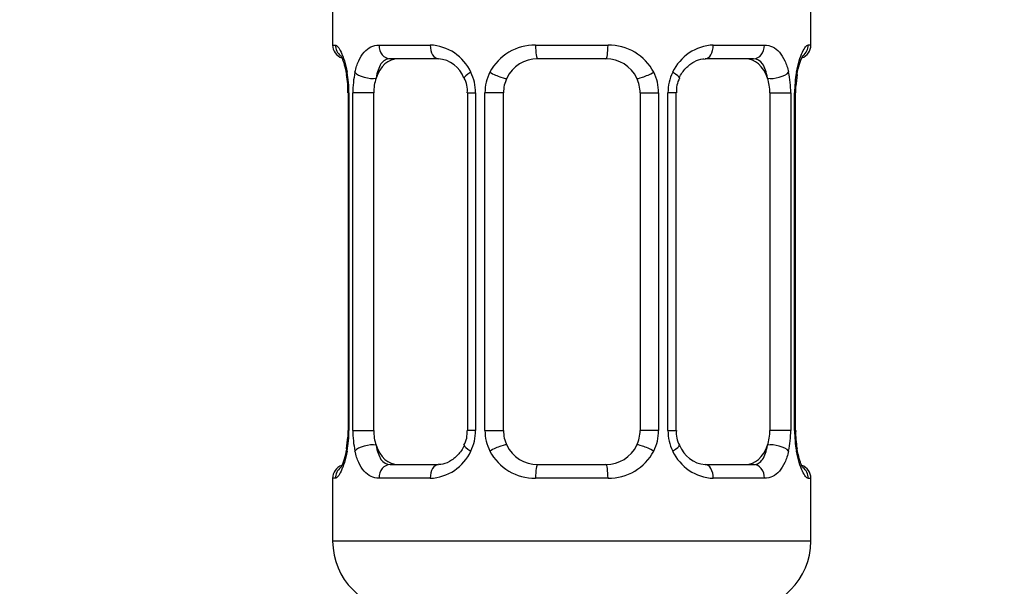
# Model space of a CAD drawing. Units: millimetres. Extents: x 0 to 1471, y 0 to 2769.
# Drawn here: x 189 to 218, y 1373 to 1390 of the extents above; entities that cross this region are included whole.
import ezdxf
from ezdxf import colors
from ezdxf.entities.mleader import LeaderData, LeaderLine
from ezdxf.math import Vec2, Vec3

# ---------------------------------------------------------------- set-up
doc = ezdxf.new("R2010")
doc.units = ezdxf.units.MM
doc.layers.add('DV7_Défaut', color=7, linetype='Continuous')
doc.layers.add('Défaut', color=7, linetype='Continuous')

# ---------------------------------------------------------------- blocks, each defined once
blk = doc.blocks.new('_DOT')
at = {"color": 0}
blk.add_line((0, 0), (-1, 0), dxfattribs=at)
at = {"color": 0, "const_width": 0.333}
blk.add_lwpolyline([(-0.1665, 0, 1), (0.1665, 0, 1)], format="xyb", close=True, dxfattribs=at)
blk = doc.blocks.new('SE6')
at = {"layer": 'DV7_Défaut', "color": 7, "linetype": 'Continuous'}
for p, q in [((197.974, 1390.735), (197.974, 1389.253)), ((211.974, 1389.253), (211.974, 1390.735)), ((197.974, 1389.253), (198.055, 1389.253)), ((199.331, 1389.253), (200.831, 1389.253)), ((203.913, 1389.253), (206.035, 1389.253)), ((209.117, 1389.253), (210.617, 1389.253)), ((211.974, 1389.253), (211.893, 1389.253)), ((201.068, 1388.853), (199.654, 1388.853)), ((205.974, 1388.853), (203.974, 1388.853)), ((210.294, 1388.853), (208.88, 1388.853)), ((198.452, 1387.853), (198.425, 1387.853)), ((198.425, 1387.853), (198.425, 1377.978)), ((198.452, 1387.853), (198.452, 1377.978)), ((198.565, 1377.978), (198.565, 1387.853)), ((199.176, 1387.853), (198.565, 1387.853)), ((199.176, 1377.978), (199.176, 1387.853)), ((201.921, 1387.853), (202.16, 1387.853)), ((201.921, 1387.853), (201.921, 1377.978)), ((202.16, 1387.853), (202.16, 1377.978)), ((202.432, 1377.978), (202.432, 1387.853)), ((202.974, 1387.853), (202.432, 1387.853)), ((202.974, 1377.978), (202.974, 1387.853)), ((206.974, 1387.853), (206.974, 1377.978)), ((206.974, 1387.853), (207.516, 1387.853)), ((207.516, 1387.853), (207.516, 1377.978)), ((207.788, 1377.978), (207.788, 1387.853)), ((208.028, 1387.853), (207.788, 1387.853)), ((208.028, 1377.978), (208.028, 1387.853)), ((210.772, 1387.853), (210.772, 1377.978)), ((210.772, 1387.853), (211.383, 1387.853)), ((211.383, 1387.853), (211.383, 1377.978)), ((211.496, 1377.978), (211.496, 1387.853)), ((211.496, 1387.853), (211.523, 1387.853)), ((211.523, 1377.978), (211.523, 1387.853)), ((211.529, 1387.853), (211.529, 1388.047)), ((198.42, 1377.978), (198.419, 1377.785)), ((198.425, 1377.978), (198.452, 1377.978)), ((198.565, 1377.978), (199.176, 1377.978)), ((202.16, 1377.978), (201.921, 1377.978)), ((202.432, 1377.978), (202.974, 1377.978)), ((207.516, 1377.978), (206.974, 1377.978)), ((207.788, 1377.978), (208.028, 1377.978)), ((211.383, 1377.978), (210.772, 1377.978)), ((211.523, 1377.978), (211.496, 1377.978)), ((199.654, 1376.978), (201.068, 1376.978)), ((203.974, 1376.978), (205.974, 1376.978)), ((208.88, 1376.978), (210.294, 1376.978)), ((198.055, 1376.578), (197.974, 1376.578)), ((197.974, 1376.578), (197.974, 1374.735)), ((200.831, 1376.578), (199.331, 1376.578)), ((206.035, 1376.578), (203.913, 1376.578)), ((210.617, 1376.578), (209.117, 1376.578)), ((211.893, 1376.578), (211.974, 1376.578)), ((211.974, 1374.735), (211.974, 1376.578)), ((211.974, 1374.735), (197.974, 1374.735))]:
    blk.add_line(p, q, dxfattribs=at)
for centre, radius, start, end in [((198.374, 1389.253), 0.4, 180, 250.7045), ((200.767, 1387.869), 1.386, 25.1473, 87.3249), ((203.895, 1387.759), 1.494, 89.2905, 152.1251), ((206.053, 1387.759), 1.494, 27.8747, 90.7097), ((209.181, 1387.869), 1.386, 92.6748, 154.853), ((211.574, 1389.253), 0.4, 289.8099, 0), ((200.996, 1387.978), 0.878, 20.5167, 85.1886), ((203.974, 1387.853), 1, 90, 154.4167), ((205.974, 1387.853), 1, 25.5833, 90), ((195.104, 1387.861), 3.348, 359.8705, 10.2708), ((201.343, 1387.871), 2.778, 167.8078, 180.3687), ((200.783, 1387.856), 1.376, 359.8791, 25.9211), ((203.77, 1387.858), 1.338, 153.3511, 180.1815), ((206.178, 1387.858), 1.338, 359.817, 26.6505), ((209.165, 1387.856), 1.376, 154.0799, 180.1199), ((208.607, 1387.872), 2.776, 359.628, 12.1955), ((214.845, 1387.861), 3.349, 169.7304, 180.1284), ((195.947, 1387.937), 2.475, 358.0593, 10.5004), ((201.264, 1387.946), 0.654, 351.9668, 31.3016), ((203.974, 1387.853), 1, 154.4167, 180), ((205.974, 1387.853), 1, 0, 25.5833), ((208.751, 1387.931), 0.715, 150.2238, 186.2735), ((222.708, 1386.932), 11.234, 172.5513, 174.3069), ((187.26, 1378.897), 11.215, 352.5508, 354.3075), ((195.103, 1377.971), 3.349, 349.7304, 0.1284), ((201.341, 1377.96), 2.776, 179.628, 192.1955), ((201.198, 1377.9), 0.714, 330.2259, 6.2772), ((200.783, 1377.975), 1.376, 334.0799, 0.1199), ((203.77, 1377.974), 1.338, 179.817, 206.6505), ((203.974, 1377.978), 1, 180, 205.5833), ((205.974, 1377.978), 1, 334.4167, 0), ((206.178, 1377.974), 1.338, 333.3511, 0.1815), ((209.165, 1377.975), 1.376, 179.8791, 205.9211), ((208.685, 1377.886), 0.654, 171.9447, 211.3575), ((208.606, 1377.96), 2.778, 347.8078, 0.3687), ((214.844, 1377.971), 3.348, 179.8705, 190.2708), ((214.001, 1377.894), 2.474, 178.0597, 190.5108), ((203.974, 1377.978), 1, 205.5833, 270), ((205.974, 1377.978), 1, 270, 334.4167), ((208.953, 1377.853), 0.878, 200.494, 265.1891), ((200.767, 1377.963), 1.386, 272.6748, 334.853), ((203.895, 1378.072), 1.494, 207.8747, 270.7097), ((206.053, 1378.072), 1.494, 269.2905, 332.1251), ((209.181, 1377.963), 1.386, 205.1473, 267.3249), ((198.374, 1376.578), 0.4, 109.8099, 180), ((211.574, 1376.578), 0.4, 0, 70.7045), ((199.974, 1374.735), 2, 180, 270), ((209.974, 1374.735), 2, 270, 0)]:
    blk.add_arc(centre, radius, start, end, dxfattribs=at)
for centre, major_axis, ratio, start_param, end_param in [((198.45, 1389.253), (0, -0.4), 0.988455, 4.712389, 5.616167), ((199.654, 1389.253), (0, -0.4), 0.806081, 4.712389, 6.283185), ((201.068, 1389.253), (0, -0.4), 0.591806, 4.712389, 6.283185), ((203.974, 1389.253), (0, -0.4), 0.151515, 4.712389, 6.283185), ((205.974, 1389.253), (0, -0.4), 0.151515, 0, 1.570796), ((208.88, 1389.253), (0, -0.4), 0.591806, 0, 1.570796), ((210.294, 1389.253), (0, -0.4), 0.806081, 0, 1.570796), ((211.498, 1389.253), (0, -0.4), 0.988455, 0.670813, 1.570796), ((199.883, 1387.853), (0, -1), 0.707107, 3.141593, 4.265876), ((210.065, 1387.853), (0, 1), 0.707107, 5.158902, 6.283185), ((198.774, 1388.458), (0.394, 0.069), 0.426558, 2.752818, 3.144545), ((198.99, 1388.458), (0.391, -0.084), 0.411702, 3.62283, 5.508006), ((202.19, 1388.458), (0.363, 0.168), 0.191543, 1.963754, 3.1503), ((202.711, 1388.458), (0.361, -0.173), 0.155676, 4.398009, 6.283185), ((207.237, 1388.458), (-0.361, -0.173), 0.155676, 0, 1.885177), ((207.758, 1388.458), (-0.363, 0.168), 0.191543, 3.127803, 4.319431), ((210.958, 1388.458), (-0.391, -0.084), 0.411702, 0.775179, 2.660356), ((211.174, 1388.458), (-0.394, 0.069), 0.426558, 3.13755, 3.530367), ((199.883, 1387.853), (0, 1), 0.707107, 1.124283, 1.570796), ((210.065, 1387.853), (0, 1), 0.707107, 4.712389, 5.158902), ((199.883, 1377.978), (0, -1), 0.707107, 4.712389, 5.158902), ((210.065, 1377.978), (0, -1), 0.707107, 1.124283, 1.570796), ((198.99, 1377.374), (-0.391, -0.084), 0.411702, 3.916772, 5.801948), ((199.883, 1377.978), (0, -1), 0.707107, 5.158902, 6.283185), ((202.19, 1377.374), (0.363, -0.168), 0.191543, 3.120067, 4.319431), ((202.711, 1377.374), (-0.361, -0.173), 0.155676, 3.141593, 5.026769), ((207.237, 1377.374), (0.361, -0.173), 0.155676, 1.256416, 3.141593), ((207.758, 1377.374), (-0.363, -0.168), 0.191543, 1.963754, 3.155655), ((210.065, 1377.978), (0, 1), 0.707107, 3.141593, 4.265876), ((210.958, 1377.374), (0.391, -0.084), 0.411702, 0.481237, 2.366414), ((198.774, 1377.374), (0.394, -0.069), 0.426558, 3.136425, 3.530367), ((211.174, 1377.374), (-0.394, -0.069), 0.426558, 2.752818, 3.145629), ((199.654, 1376.578), (0, -0.4), 0.806081, 3.141593, 4.712389), ((201.068, 1376.578), (0, -0.4), 0.591806, 3.141593, 4.712389), ((203.974, 1376.578), (0, -0.4), 0.151515, 3.141593, 4.712389), ((205.974, 1376.578), (0, -0.4), 0.151515, 1.570796, 3.141593), ((208.88, 1376.578), (0, -0.4), 0.591806, 1.570796, 3.141593), ((210.294, 1376.578), (0, -0.4), 0.806081, 1.570796, 3.141593), ((198.45, 1376.578), (0, -0.4), 0.988455, 3.807093, 4.712389), ((211.498, 1376.578), (0, -0.4), 0.988455, 1.570796, 2.480394)]:
    blk.add_ellipse(centre, major_axis=major_axis, ratio=ratio, start_param=start_param, end_param=end_param, dxfattribs=at)
for points, knots in [([(198.055, 1389.253), (198.076, 1389.253), (198.101, 1389.235), (198.158, 1389.165), (198.189, 1389.111), (198.253, 1388.975), (198.286, 1388.889), (198.347, 1388.694), (198.375, 1388.582), (198.398, 1388.458)], [0, 0, 0, 0, 0.25, 0.25, 0.5, 0.5, 0.75, 0.75, 1, 1, 1, 1]), ([(198.627, 1388.458), (198.656, 1388.582), (198.692, 1388.692), (198.782, 1388.889), (198.835, 1388.974), (198.955, 1389.111), (199.023, 1389.164), (199.169, 1389.235), (199.248, 1389.253), (199.331, 1389.253)], [0, 0, 0, 0, 0.25, 0.25, 0.5, 0.5, 0.75, 0.75, 1, 1, 1, 1]), ([(210.617, 1389.253), (210.7, 1389.253), (210.778, 1389.235), (210.925, 1389.165), (210.993, 1389.111), (211.113, 1388.975), (211.166, 1388.889), (211.256, 1388.694), (211.292, 1388.582), (211.321, 1388.458)], [0, 0, 0, 0, 0.25, 0.25, 0.5, 0.5, 0.75, 0.75, 1, 1, 1, 1]), ([(211.55, 1388.458), (211.573, 1388.582), (211.601, 1388.692), (211.662, 1388.889), (211.695, 1388.974), (211.759, 1389.111), (211.79, 1389.164), (211.846, 1389.235), (211.872, 1389.253), (211.893, 1389.253)], [0, 0, 0, 0, 0.25, 0.25, 0.5, 0.5, 0.75, 0.75, 1, 1, 1, 1]), ([(198.201, 1388.959), (198.201, 1388.96), (198.212, 1388.943), (198.253, 1388.86), (198.319, 1388.679), (198.357, 1388.5), (198.38, 1388.388)], [0, 0, 0, 0, 0.143366, 0.356734, 0.662144, 1, 1, 1, 1]), ([(199.654, 1388.853), (199.6, 1388.853), (199.552, 1388.84), (199.463, 1388.788), (199.423, 1388.749), (199.321, 1388.601), (199.274, 1388.459), (199.245, 1388.285)], [0, 0, 0, 0, 0.25, 0.25, 0.5, 0.5, 1, 1, 1, 1]), ([(208.122, 1388.29), (208.123, 1388.294), (208.164, 1388.398), (208.31, 1388.592), (208.55, 1388.778), (208.763, 1388.858), (208.852, 1388.847), (208.877, 1388.843)], [0, 0, 0, 0, 0.008419, 0.299463, 0.599811, 0.903801, 1, 1, 1, 1]), ([(210.703, 1388.285), (210.689, 1388.372), (210.67, 1388.45), (210.622, 1388.589), (210.593, 1388.65), (210.491, 1388.798), (210.401, 1388.853), (210.294, 1388.853)], [0, 0, 0, 0, 0.25, 0.25, 0.5, 0.5, 1, 1, 1, 1]), ([(211.568, 1388.389), (211.569, 1388.393), (211.586, 1388.506), (211.64, 1388.712), (211.709, 1388.894), (211.744, 1388.955), (211.747, 1388.96), (211.747, 1388.96)], [0, 0, 0, 0, 0.01174, 0.362557, 0.720935, 0.944957, 1, 1, 1, 1]), ([(199.245, 1377.546), (199.259, 1377.46), (199.278, 1377.382), (199.326, 1377.243), (199.355, 1377.182), (199.457, 1377.034), (199.547, 1376.978), (199.654, 1376.978)], [0, 0, 0, 0, 0.25, 0.25, 0.5, 0.5, 1, 1, 1, 1]), ([(201.826, 1377.542), (201.825, 1377.538), (201.784, 1377.434), (201.639, 1377.24), (201.398, 1377.054), (201.185, 1376.974), (201.096, 1376.985), (201.071, 1376.988)], [0, 0, 0, 0, 0.008588, 0.299593, 0.599902, 0.903852, 1, 1, 1, 1]), ([(210.294, 1376.978), (210.348, 1376.978), (210.396, 1376.992), (210.485, 1377.044), (210.525, 1377.083), (210.627, 1377.231), (210.674, 1377.373), (210.703, 1377.546)], [0, 0, 0, 0, 0.25, 0.25, 0.5, 0.5, 1, 1, 1, 1]), ([(198.398, 1377.374), (198.375, 1377.25), (198.347, 1377.139), (198.286, 1376.942), (198.253, 1376.858), (198.189, 1376.721), (198.158, 1376.667), (198.102, 1376.597), (198.076, 1376.578), (198.055, 1376.578)], [0, 0, 0, 0, 0.25, 0.25, 0.5, 0.5, 0.75, 0.75, 1, 1, 1, 1]), ([(198.38, 1377.443), (198.379, 1377.439), (198.362, 1377.326), (198.308, 1377.12), (198.239, 1376.938), (198.204, 1376.877), (198.201, 1376.872), (198.201, 1376.872)], [0, 0, 0, 0, 0.0118697, 0.3626411, 0.7209715, 0.9449643, 1, 1, 1, 1]), ([(199.331, 1376.578), (199.248, 1376.578), (199.17, 1376.596), (199.023, 1376.667), (198.955, 1376.72), (198.836, 1376.857), (198.782, 1376.942), (198.692, 1377.138), (198.656, 1377.249), (198.627, 1377.374)], [0, 0, 0, 0, 0.25, 0.25, 0.5, 0.5, 0.75, 0.75, 1, 1, 1, 1]), ([(211.321, 1377.374), (211.293, 1377.25), (211.256, 1377.139), (211.166, 1376.942), (211.113, 1376.858), (210.993, 1376.721), (210.925, 1376.667), (210.779, 1376.597), (210.7, 1376.578), (210.617, 1376.578)], [0, 0, 0, 0, 0.25, 0.25, 0.5, 0.5, 0.75, 0.75, 1, 1, 1, 1]), ([(211.893, 1376.578), (211.872, 1376.578), (211.847, 1376.596), (211.79, 1376.667), (211.759, 1376.72), (211.695, 1376.857), (211.662, 1376.942), (211.601, 1377.138), (211.573, 1377.249), (211.55, 1377.374)], [0, 0, 0, 0, 0.25, 0.25, 0.5, 0.5, 0.75, 0.75, 1, 1, 1, 1]), ([(211.747, 1376.872), (211.747, 1376.872), (211.736, 1376.888), (211.695, 1376.972), (211.629, 1377.153), (211.591, 1377.331), (211.568, 1377.443)], [0, 0, 0, 0, 0.143421, 0.356869, 0.662394, 1, 1, 1, 1])]:
    blk.add_open_spline(points, degree=3, knots=knots, dxfattribs=at)

msp = doc.modelspace()

# ---------------------------------------------------------------- block references
at = {"layer": 'Défaut'}
msp.add_blockref('SE6', (0, 0), dxfattribs=at)

# ---------------------------------------------------------------- leaders
at = {"layer": 'Défaut', "color": 7, "linetype": 'Continuous'}
ml = msp.add_multileader_mtext('Standard', dxfattribs=at)
ml.set_content('{\\pxsm0.9;\\fSolid Edge ISO|b1||i0||c0|p34;\\W1.;18/03/2024\\P}', color=256)
ml.set_leader_properties()
ml.set_arrow_properties(name='DOT')
ml.build(insert=Vec2(0, 0))
ml.multileader.update_dxf_attribs({"leader_type": 0, "dogleg_length": 0, "arrow_head_size": 12})
ctx = ml.context
ctx.base_point, ctx.char_height, ctx.arrow_head_size = Vec3(1383.279, 2748.766), 12, 12
notes = []
notes.append((ctx, [(0, (0, 0, 0), (0, 0), (1, 0), 1, [])]))
ctx.mtext.insert = Vec3(1385.279, 2754.766)
for ctx, leaders in notes:
    for number, flags, end, landing, length, lines in leaders:
        leader = LeaderData()
        leader.index, (leader.has_last_leader_line, leader.has_dogleg_vector, leader.attachment_direction) = number, flags
        leader.last_leader_point, leader.dogleg_vector, leader.dogleg_length = Vec3(end), Vec3(landing), length
        for number, points, colour, breaks in lines:
            line = LeaderLine()
            line.index, line.vertices, line.color, line.breaks = number, Vec3.list(points), colors.encode_raw_color(colour), breaks
            leader.lines.append(line)
        ctx.leaders.append(leader)

doc.saveas('drawing.dxf')
